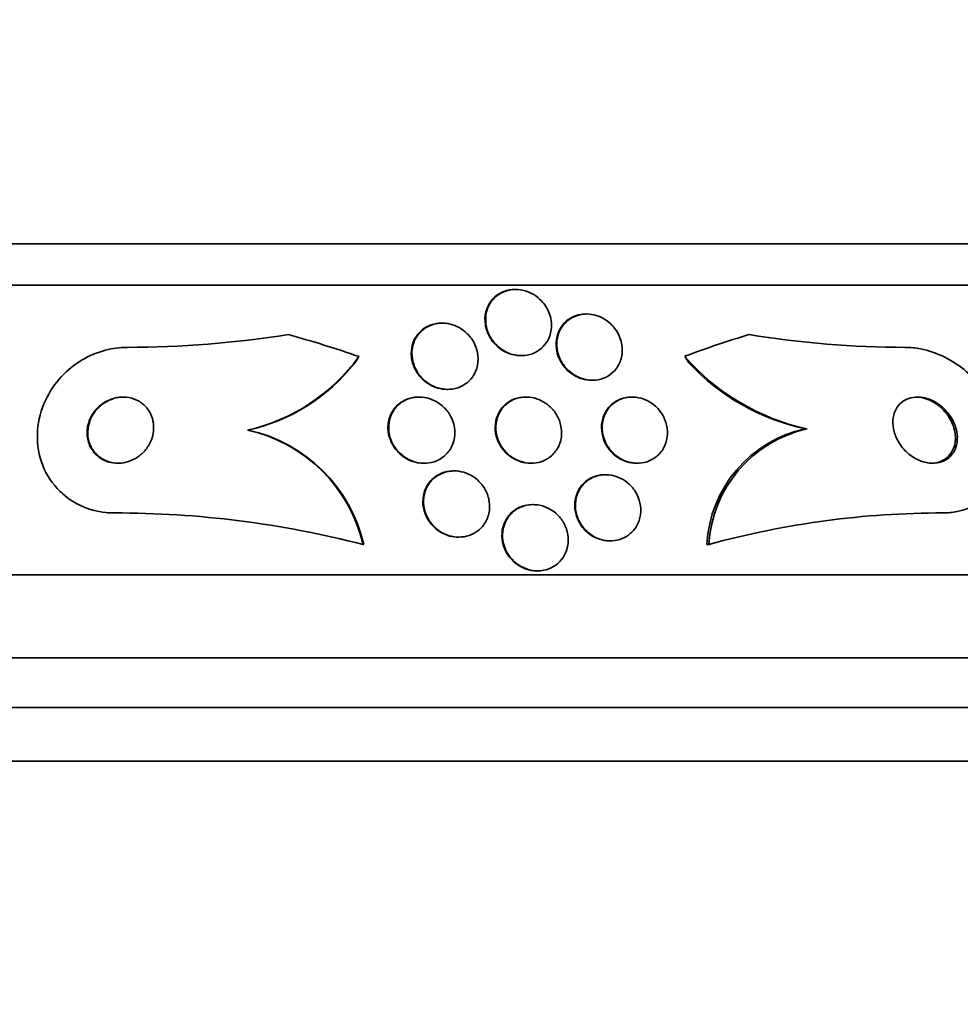
# Model space of a CAD drawing. Units: millimetres. Extents: x -262 to 1126, y 0 to 1164.
# Drawn here: x 416 to 427, y 440 to 452 of the extents above; entities that cross this region are included whole.
import ezdxf
from ezdxf import colors
from ezdxf.entities.mleader import LeaderData, LeaderLine
from ezdxf.math import Vec2, Vec3

# ---------------------------------------------------------------- set-up
doc = ezdxf.new("R2010")
doc.units = ezdxf.units.MM
doc.layers.add('DV5_Défaut', color=7, linetype='Continuous')
doc.layers.add('Défaut', color=7, linetype='Continuous')

# ---------------------------------------------------------------- blocks, each defined once
blk = doc.blocks.new('_DOT')
at = {"color": 0}
blk.add_line((0, 0), (-1, 0), dxfattribs=at)
at = {"color": 0, "const_width": 0.333}
blk.add_lwpolyline([(-0.1665, 0, 1), (0.1665, 0, 1)], format="xyb", close=True, dxfattribs=at)
blk = doc.blocks.new('SE4')
at = {"layer": 'DV5_Défaut', "color": 7, "linetype": 'Continuous', "lineweight": 35}
for p, q in [((442.187, 449.141), (394.897, 449.141)), ((442.518, 448.641), (394.566, 448.641)), ((421.959, 448.591), (421.951, 448.591)), ((422.817, 448.294), (422.809, 448.294)), ((421.072, 448.183), (421.064, 448.183)), ((422.021, 447.791), (422.029, 447.791)), ((422.877, 447.494), (422.885, 447.494)), ((421.131, 447.383), (421.139, 447.383)), ((420.794, 447.291), (420.786, 447.291)), ((422.086, 447.291), (422.077, 447.291)), ((423.367, 447.291), (423.359, 447.291)), ((418.72, 446.891), (418.729, 446.891)), ((425.479, 446.906), (425.455, 446.906)), ((420.848, 446.491), (420.856, 446.491)), ((422.14, 446.491), (422.148, 446.491)), ((423.421, 446.491), (423.429, 446.491)), ((421.217, 446.399), (421.209, 446.399)), ((423.047, 446.353), (423.039, 446.353)), ((422.17, 445.991), (422.163, 445.991)), ((421.266, 445.599), (421.274, 445.599)), ((420.116, 445.51), (420.124, 445.51)), ((423.096, 445.553), (423.104, 445.553)), ((424.293, 445.51), (424.269, 445.51)), ((444.448, 445.141), (392.636, 445.141)), ((422.217, 445.191), (422.225, 445.191)), ((444.888, 444.141), (392.196, 444.141)), ((445.13, 443.541), (391.954, 443.541)), ((445.376, 442.891), (391.708, 442.891))]:
    blk.add_line(p, q, dxfattribs=at)
for centre, radius, start, end in [((417.255, 460.412), 12.521, 270.0546, 279.0061), ((426.701, 459.957), 12.066, 260.8236, 269.8304), ((418.22, 449.112), 2.276, 282.6878, 324.2037), ((426.063, 449.573), 2.731, 220.9667, 257.6451), ((418.23, 449.11), 2.274, 282.6683, 321.7065), ((426.039, 449.571), 2.728, 223.1849, 257.6262), ((418.325, 445.096), 1.838, 13.0052, 77.5874), ((418.334, 445.096), 1.838, 12.9977, 77.5888), ((425.78, 445.428), 1.514, 102.4228, 176.8809), ((425.805, 445.427), 1.514, 102.427, 176.8557), ((417.116, 433.898), 11.993, 75.5116, 90.0281), ((427.12, 435.212), 10.679, 89.9746, 105.3519)]:
    blk.add_arc(centre, radius, start, end, dxfattribs=at)
for centre, major_axis, ratio, start_param, end_param in [((415.138, 433.141), (0, 15.463), 0.989889, 5.955323, 6.013581), ((428.522, 433.141), (0, 15.463), 0.909434, 0.269604, 0.32732), ((418.389, 448.841), (0, -1.999), 0.989889, 0.963749, 1.011597), ((425.53, 448.867), (0, -2), 0.909434, 5.284936, 5.332937)]:
    blk.add_ellipse(centre, major_axis=major_axis, ratio=ratio, start_param=start_param, end_param=end_param, dxfattribs=at)
for points, knots in [([(422.021, 447.791), (421.986, 447.791), (421.949, 447.796), (421.915, 447.805), (421.878, 447.815), (421.842, 447.831), (421.809, 447.85), (421.774, 447.871), (421.742, 447.896), (421.714, 447.924), (421.683, 447.956), (421.657, 447.992), (421.638, 448.03), (421.615, 448.073), (421.6, 448.119), (421.593, 448.165), (421.585, 448.216), (421.587, 448.268), (421.599, 448.317), (421.611, 448.367), (421.634, 448.416), (421.667, 448.458), (421.692, 448.489), (421.723, 448.517), (421.76, 448.539), (421.796, 448.561), (421.838, 448.577), (421.883, 448.585), (421.905, 448.589), (421.927, 448.591), (421.95, 448.591)], [0, 0, 0, 0, 0.0786496, 0.0786496, 0.0786496, 0.1631124, 0.1631124, 0.1631124, 0.2541557, 0.2541557, 0.2541557, 0.3575947, 0.3575947, 0.3575947, 0.4766169, 0.4766169, 0.4766169, 0.6092069, 0.6092069, 0.6092069, 0.7451822, 0.7451822, 0.7451822, 0.8468896, 0.8468896, 0.8468896, 0.9494609, 0.9494609, 0.9494609, 1, 1, 1, 1]), ([(422.323, 448.385), (422.357, 448.332), (422.378, 448.274), (422.387, 448.217), (422.395, 448.166), (422.393, 448.114), (422.381, 448.065), (422.369, 448.015), (422.346, 447.966), (422.313, 447.925), (422.288, 447.893), (422.257, 447.865), (422.221, 447.843), (422.185, 447.821), (422.142, 447.805), (422.098, 447.797), (422.059, 447.79), (422.017, 447.789), (421.977, 447.794), (421.939, 447.799), (421.901, 447.81), (421.866, 447.825), (421.83, 447.841), (421.796, 447.861), (421.766, 447.885), (421.732, 447.912), (421.703, 447.943), (421.679, 447.976), (421.652, 448.014), (421.631, 448.055), (421.617, 448.098), (421.602, 448.146), (421.595, 448.196), (421.597, 448.245), (421.599, 448.297), (421.612, 448.348), (421.636, 448.395), (421.658, 448.44), (421.691, 448.482), (421.733, 448.515), (421.763, 448.538), (421.797, 448.557), (421.835, 448.57), (421.873, 448.584), (421.915, 448.591), (421.957, 448.591), (421.995, 448.591), (422.035, 448.585), (422.072, 448.575), (422.109, 448.564), (422.144, 448.548), (422.177, 448.529), (422.212, 448.507), (422.243, 448.481), (422.27, 448.453), (422.29, 448.432), (422.308, 448.409), (422.323, 448.385)], [0, 0, 0, 0, 0.075291, 0.075291, 0.075291, 0.141052, 0.141052, 0.141052, 0.208943, 0.208943, 0.208943, 0.259799, 0.259799, 0.259799, 0.311068, 0.311068, 0.311068, 0.356078, 0.356078, 0.356078, 0.398101, 0.398101, 0.398101, 0.441667, 0.441667, 0.441667, 0.490166, 0.490166, 0.490166, 0.545899, 0.545899, 0.545899, 0.609296, 0.609296, 0.609296, 0.677301, 0.677301, 0.677301, 0.742912, 0.742912, 0.742912, 0.789257, 0.789257, 0.789257, 0.835876, 0.835876, 0.835876, 0.878337, 0.878337, 0.878337, 0.920411, 0.920411, 0.920411, 0.966116, 0.966116, 0.966116, 1, 1, 1, 1]), ([(422.877, 447.494), (422.839, 447.494), (422.8, 447.499), (422.764, 447.51), (422.726, 447.521), (422.691, 447.538), (422.658, 447.558), (422.624, 447.579), (422.592, 447.605), (422.566, 447.634), (422.536, 447.666), (422.511, 447.702), (422.493, 447.74), (422.471, 447.783), (422.457, 447.828), (422.451, 447.874), (422.444, 447.924), (422.447, 447.976), (422.459, 448.024), (422.472, 448.073), (422.495, 448.121), (422.528, 448.162), (422.553, 448.194), (422.585, 448.222), (422.622, 448.244), (422.659, 448.266), (422.702, 448.282), (422.748, 448.289), (422.767, 448.292), (422.788, 448.294), (422.808, 448.294)], [0, 0, 0, 0, 0.084969, 0.084969, 0.084969, 0.170004, 0.170004, 0.170004, 0.260552, 0.260552, 0.260552, 0.36251, 0.36251, 0.36251, 0.479292, 0.479292, 0.479292, 0.609616, 0.609616, 0.609616, 0.744649, 0.744649, 0.744649, 0.84903, 0.84903, 0.84903, 0.9543, 0.9543, 0.9543, 1, 1, 1, 1]), ([(423.177, 448.091), (423.211, 448.038), (423.233, 447.979), (423.242, 447.921), (423.25, 447.871), (423.248, 447.821), (423.237, 447.773), (423.226, 447.723), (423.204, 447.674), (423.172, 447.633), (423.148, 447.6), (423.116, 447.571), (423.079, 447.548), (423.043, 447.525), (423, 447.508), (422.954, 447.5), (422.915, 447.493), (422.872, 447.492), (422.831, 447.498), (422.793, 447.503), (422.754, 447.514), (422.719, 447.53), (422.683, 447.546), (422.649, 447.567), (422.62, 447.591), (422.587, 447.618), (422.559, 447.649), (422.535, 447.682), (422.509, 447.719), (422.489, 447.76), (422.476, 447.802), (422.461, 447.849), (422.454, 447.898), (422.456, 447.946), (422.459, 447.997), (422.471, 448.048), (422.493, 448.095), (422.515, 448.14), (422.548, 448.182), (422.589, 448.215), (422.618, 448.239), (422.654, 448.259), (422.692, 448.273), (422.731, 448.286), (422.773, 448.294), (422.816, 448.294), (422.855, 448.294), (422.895, 448.288), (422.933, 448.276), (422.97, 448.265), (423.005, 448.249), (423.038, 448.229), (423.072, 448.207), (423.103, 448.181), (423.13, 448.152), (423.147, 448.133), (423.163, 448.112), (423.177, 448.091)], [0, 0, 0, 0, 0.075727, 0.075727, 0.075727, 0.13986, 0.13986, 0.13986, 0.207386, 0.207386, 0.207386, 0.26005, 0.26005, 0.26005, 0.313153, 0.313153, 0.313153, 0.359527, 0.359527, 0.359527, 0.402146, 0.402146, 0.402146, 0.445584, 0.445584, 0.445584, 0.493321, 0.493321, 0.493321, 0.547766, 0.547766, 0.547766, 0.609672, 0.609672, 0.609672, 0.676688, 0.676688, 0.676688, 0.742624, 0.742624, 0.742624, 0.790532, 0.790532, 0.790532, 0.838751, 0.838751, 0.838751, 0.882205, 0.882205, 0.882205, 0.924483, 0.924483, 0.924483, 0.969695, 0.969695, 0.969695, 1, 1, 1, 1]), ([(421.131, 447.383), (421.094, 447.383), (421.057, 447.389), (421.021, 447.399), (420.983, 447.409), (420.947, 447.425), (420.914, 447.445), (420.878, 447.467), (420.845, 447.493), (420.818, 447.523), (420.786, 447.556), (420.761, 447.594), (420.741, 447.633), (420.72, 447.678), (420.706, 447.725), (420.7, 447.773), (420.695, 447.824), (420.699, 447.877), (420.713, 447.926), (420.728, 447.975), (420.753, 448.022), (420.788, 448.062), (420.813, 448.091), (420.845, 448.117), (420.881, 448.137), (420.918, 448.157), (420.959, 448.172), (421.002, 448.179), (421.022, 448.182), (421.043, 448.183), (421.063, 448.183)], [0, 0, 0, 0, 0.082184, 0.082184, 0.082184, 0.168804, 0.168804, 0.168804, 0.263333, 0.263333, 0.263333, 0.370776, 0.370776, 0.370776, 0.493041, 0.493041, 0.493041, 0.626203, 0.626203, 0.626203, 0.758698, 0.758698, 0.758698, 0.856341, 0.856341, 0.856341, 0.954658, 0.954658, 0.954658, 1, 1, 1, 1]), ([(421.428, 447.992), (421.463, 447.941), (421.487, 447.883), (421.498, 447.825), (421.508, 447.775), (421.508, 447.723), (421.498, 447.674), (421.488, 447.623), (421.467, 447.574), (421.436, 447.531), (421.412, 447.499), (421.382, 447.469), (421.347, 447.445), (421.312, 447.422), (421.271, 447.404), (421.227, 447.393), (421.188, 447.384), (421.147, 447.381), (421.106, 447.385), (421.068, 447.388), (421.029, 447.397), (420.993, 447.411), (420.956, 447.425), (420.92, 447.444), (420.889, 447.467), (420.854, 447.492), (420.824, 447.523), (420.798, 447.555), (420.769, 447.592), (420.747, 447.634), (420.732, 447.676), (420.714, 447.723), (420.706, 447.774), (420.706, 447.822), (420.707, 447.874), (420.718, 447.927), (420.739, 447.974), (420.76, 448.019), (420.791, 448.062), (420.831, 448.096), (420.86, 448.121), (420.894, 448.142), (420.931, 448.157), (420.968, 448.172), (421.01, 448.181), (421.052, 448.183), (421.09, 448.185), (421.13, 448.181), (421.168, 448.172), (421.206, 448.163), (421.242, 448.148), (421.276, 448.13), (421.312, 448.11), (421.345, 448.084), (421.373, 448.056), (421.394, 448.037), (421.412, 448.015), (421.428, 447.992)], [0, 0, 0, 0, 0.075748, 0.075748, 0.075748, 0.141033, 0.141033, 0.141033, 0.207859, 0.207859, 0.207859, 0.258492, 0.258492, 0.258492, 0.309502, 0.309502, 0.309502, 0.354715, 0.354715, 0.354715, 0.397326, 0.397326, 0.397326, 0.441605, 0.441605, 0.441605, 0.490756, 0.490756, 0.490756, 0.546872, 0.546872, 0.546872, 0.610123, 0.610123, 0.610123, 0.677311, 0.677311, 0.677311, 0.741751, 0.741751, 0.741751, 0.788187, 0.788187, 0.788187, 0.834867, 0.834867, 0.834867, 0.877776, 0.877776, 0.877776, 0.920582, 0.920582, 0.920582, 0.967073, 0.967073, 0.967073, 1, 1, 1, 1]), ([(417.266, 447.891), (417.179, 447.891), (417.09, 447.879), (417.005, 447.857), (416.905, 447.831), (416.809, 447.79), (416.722, 447.739), (416.629, 447.683), (416.545, 447.615), (416.474, 447.538), (416.394, 447.452), (416.328, 447.354), (416.28, 447.251), (416.227, 447.136), (416.194, 447.013), (416.185, 446.891), (416.175, 446.762), (416.19, 446.631), (416.231, 446.508), (416.271, 446.391), (416.336, 446.279), (416.423, 446.184), (416.5, 446.101), (416.596, 446.03), (416.704, 445.98), (416.797, 445.936), (416.902, 445.907), (417.008, 445.896), (417.041, 445.893), (417.076, 445.891), (417.11, 445.891)], [0, 0, 0, 0, 0.078382, 0.078382, 0.078382, 0.170835, 0.170835, 0.170835, 0.269849, 0.269849, 0.269849, 0.3821, 0.3821, 0.3821, 0.507102, 0.507102, 0.507102, 0.638271, 0.638271, 0.638271, 0.7638, 0.7638, 0.7638, 0.874187, 0.874187, 0.874187, 0.969692, 0.969692, 0.969692, 1, 1, 1, 1]), ([(426.665, 447.891), (426.726, 447.891), (426.788, 447.885), (426.849, 447.873), (426.946, 447.854), (427.044, 447.82), (427.136, 447.775), (427.232, 447.727), (427.324, 447.666), (427.406, 447.596), (427.498, 447.517), (427.58, 447.426), (427.647, 447.329), (427.722, 447.221), (427.78, 447.103), (427.818, 446.984), (427.858, 446.857), (427.876, 446.725), (427.869, 446.6), (427.862, 446.478), (427.829, 446.358), (427.772, 446.255), (427.721, 446.162), (427.647, 446.079), (427.557, 446.018), (427.48, 445.965), (427.387, 445.927), (427.289, 445.907), (427.236, 445.896), (427.181, 445.891), (427.124, 445.891)], [0, 0, 0, 0, 0.057089, 0.057089, 0.057089, 0.14796, 0.14796, 0.14796, 0.244248, 0.244248, 0.244248, 0.353109, 0.353109, 0.353109, 0.475314, 0.475314, 0.475314, 0.605937, 0.605937, 0.605937, 0.733997, 0.733997, 0.733997, 0.848507, 0.848507, 0.848507, 0.947127, 0.947127, 0.947127, 1, 1, 1, 1]), ([(417.572, 447.03), (417.56, 447.071), (417.54, 447.112), (417.513, 447.147), (417.486, 447.183), (417.451, 447.215), (417.411, 447.239), (417.374, 447.26), (417.333, 447.276), (417.29, 447.284), (417.251, 447.291), (417.21, 447.293), (417.171, 447.288), (417.132, 447.284), (417.093, 447.274), (417.057, 447.259), (417.019, 447.243), (416.982, 447.222), (416.951, 447.197), (416.915, 447.169), (416.885, 447.136), (416.86, 447.101), (416.832, 447.061), (416.811, 447.017), (416.798, 446.971), (416.784, 446.922), (416.78, 446.87), (416.785, 446.82), (416.79, 446.769), (416.806, 446.719), (416.831, 446.674), (416.855, 446.632), (416.888, 446.594), (416.928, 446.564), (416.963, 446.538), (417.004, 446.518), (417.047, 446.506), (417.086, 446.495), (417.127, 446.49), (417.168, 446.491), (417.207, 446.493), (417.247, 446.5), (417.284, 446.512), (417.323, 446.525), (417.36, 446.543), (417.393, 446.566), (417.429, 446.59), (417.462, 446.62), (417.489, 446.653), (417.519, 446.69), (417.543, 446.731), (417.559, 446.774), (417.577, 446.821), (417.587, 446.872), (417.587, 446.921), (417.587, 446.958), (417.582, 446.995), (417.572, 447.03)], [0, 0, 0, 0, 0.055039, 0.055039, 0.055039, 0.110489, 0.110489, 0.110489, 0.160025, 0.160025, 0.160025, 0.204536, 0.204536, 0.204536, 0.24838, 0.24838, 0.24838, 0.295223, 0.295223, 0.295223, 0.347633, 0.347633, 0.347633, 0.406743, 0.406743, 0.406743, 0.471198, 0.471198, 0.471198, 0.53639, 0.53639, 0.53639, 0.596257, 0.596257, 0.596257, 0.64784, 0.64784, 0.64784, 0.693322, 0.693322, 0.693322, 0.73705, 0.73705, 0.73705, 0.782827, 0.782827, 0.782827, 0.833437, 0.833437, 0.833437, 0.890486, 0.890486, 0.890486, 0.953541, 0.953541, 0.953541, 1, 1, 1, 1]), ([(417.224, 447.291), (417.213, 447.291), (417.202, 447.291), (417.19, 447.29), (417.151, 447.286), (417.112, 447.277), (417.076, 447.263), (417.038, 447.249), (417.001, 447.229), (416.969, 447.205), (416.933, 447.178), (416.902, 447.146), (416.876, 447.112), (416.847, 447.073), (416.825, 447.03), (416.811, 446.985), (416.795, 446.937), (416.788, 446.885), (416.792, 446.835), (416.795, 446.784), (416.808, 446.733), (416.832, 446.687), (416.854, 446.644), (416.886, 446.604), (416.925, 446.573), (416.959, 446.545), (417, 446.523), (417.044, 446.509), (417.081, 446.497), (417.122, 446.491), (417.162, 446.491)], [0, 0, 0, 0, 0.024982, 0.024982, 0.024982, 0.112326, 0.112326, 0.112326, 0.205061, 0.205061, 0.205061, 0.308562, 0.308562, 0.308562, 0.425465, 0.425465, 0.425465, 0.553653, 0.553653, 0.553653, 0.684486, 0.684486, 0.684486, 0.805701, 0.805701, 0.805701, 0.910374, 0.910374, 0.910374, 1, 1, 1, 1]), ([(420.526, 446.641), (420.491, 446.68), (420.464, 446.725), (420.446, 446.772), (420.428, 446.819), (420.418, 446.868), (420.417, 446.917), (420.416, 446.968), (420.426, 447.019), (420.445, 447.067), (420.464, 447.112), (420.492, 447.155), (420.529, 447.191), (420.562, 447.222), (420.602, 447.248), (420.647, 447.265), (420.685, 447.28), (420.728, 447.289), (420.77, 447.291), (420.775, 447.291), (420.78, 447.291), (420.785, 447.291)], [0, 0, 0, 0, 0.172142, 0.172142, 0.172142, 0.343756, 0.343756, 0.343756, 0.524274, 0.524274, 0.524274, 0.698479, 0.698479, 0.698479, 0.852158, 0.852158, 0.852158, 0.984417, 0.984417, 0.984417, 1, 1, 1, 1]), ([(421.178, 447.051), (421.207, 446.996), (421.223, 446.935), (421.225, 446.875), (421.227, 446.825), (421.219, 446.773), (421.201, 446.725), (421.184, 446.679), (421.156, 446.635), (421.12, 446.599), (421.088, 446.566), (421.049, 446.539), (421.005, 446.521), (420.966, 446.504), (420.924, 446.494), (420.881, 446.492), (420.842, 446.489), (420.801, 446.493), (420.762, 446.502), (420.724, 446.511), (420.686, 446.526), (420.652, 446.545), (420.615, 446.566), (420.581, 446.592), (420.552, 446.621), (420.52, 446.653), (420.493, 446.69), (420.473, 446.729), (420.451, 446.772), (420.436, 446.819), (420.429, 446.866), (420.422, 446.917), (420.425, 446.969), (420.437, 447.017), (420.449, 447.066), (420.472, 447.113), (420.504, 447.154), (420.533, 447.19), (420.57, 447.223), (420.614, 447.246), (420.651, 447.266), (420.693, 447.281), (420.737, 447.287), (420.776, 447.293), (420.818, 447.292), (420.857, 447.286), (420.896, 447.28), (420.935, 447.268), (420.97, 447.251), (421.007, 447.234), (421.042, 447.211), (421.073, 447.185), (421.106, 447.156), (421.136, 447.122), (421.159, 447.085), (421.166, 447.074), (421.172, 447.063), (421.178, 447.051)], [0, 0, 0, 0, 0.076666, 0.076666, 0.076666, 0.141723, 0.141723, 0.141723, 0.204941, 0.204941, 0.204941, 0.260987, 0.260987, 0.260987, 0.309388, 0.309388, 0.309388, 0.353715, 0.353715, 0.353715, 0.398157, 0.398157, 0.398157, 0.446002, 0.446002, 0.446002, 0.499516, 0.499516, 0.499516, 0.559479, 0.559479, 0.559479, 0.624125, 0.624125, 0.624125, 0.688569, 0.688569, 0.688569, 0.746966, 0.746966, 0.746966, 0.797134, 0.797134, 0.797134, 0.841896, 0.841896, 0.841896, 0.885705, 0.885705, 0.885705, 0.932244, 0.932244, 0.932244, 0.984115, 0.984115, 0.984115, 1, 1, 1, 1]), ([(422.14, 446.491), (422.14, 446.491), (422.14, 446.491), (422.14, 446.491), (422.1, 446.491), (422.06, 446.497), (422.021, 446.509), (421.983, 446.52), (421.947, 446.538), (421.914, 446.559), (421.879, 446.582), (421.847, 446.609), (421.82, 446.64), (421.791, 446.674), (421.766, 446.712), (421.749, 446.751), (421.729, 446.795), (421.717, 446.842), (421.713, 446.889), (421.709, 446.939), (421.714, 446.99), (421.729, 447.038), (421.744, 447.085), (421.769, 447.131), (421.802, 447.169), (421.833, 447.205), (421.873, 447.235), (421.918, 447.256), (421.956, 447.274), (422, 447.286), (422.045, 447.29), (422.055, 447.291), (422.066, 447.291), (422.077, 447.291)], [0, 0, 0, 0, 0.00011, 0.00011, 0.00011, 0.08935, 0.08935, 0.08935, 0.178021, 0.178021, 0.178021, 0.272884, 0.272884, 0.272884, 0.378676, 0.378676, 0.378676, 0.497335, 0.497335, 0.497335, 0.625958, 0.625958, 0.625958, 0.755393, 0.755393, 0.755393, 0.873823, 0.873823, 0.873823, 0.975827, 0.975827, 0.975827, 1, 1, 1, 1]), ([(421.857, 446.61), (421.82, 446.645), (421.79, 446.686), (421.767, 446.729), (421.745, 446.772), (421.731, 446.818), (421.724, 446.864), (421.717, 446.913), (421.719, 446.964), (421.73, 447.012), (421.741, 447.061), (421.763, 447.108), (421.794, 447.149), (421.823, 447.187), (421.86, 447.22), (421.904, 447.245), (421.942, 447.266), (421.986, 447.281), (422.031, 447.287), (422.071, 447.293), (422.113, 447.292), (422.153, 447.285), (422.192, 447.279), (422.23, 447.266), (422.265, 447.249), (422.302, 447.231), (422.336, 447.208), (422.365, 447.182), (422.398, 447.153), (422.426, 447.12), (422.448, 447.084), (422.473, 447.044), (422.491, 447.001), (422.502, 446.957), (422.514, 446.908), (422.517, 446.858), (422.511, 446.81), (422.504, 446.759), (422.488, 446.71), (422.462, 446.666), (422.437, 446.625), (422.403, 446.587), (422.361, 446.558), (422.325, 446.532), (422.282, 446.512), (422.237, 446.501), (422.197, 446.492), (422.154, 446.489), (422.112, 446.493), (422.073, 446.496), (422.033, 446.506), (421.997, 446.52), (421.959, 446.535), (421.924, 446.556), (421.893, 446.579), (421.88, 446.589), (421.868, 446.599), (421.857, 446.61)], [0, 0, 0, 0, 0.058976, 0.058976, 0.058976, 0.117669, 0.117669, 0.117669, 0.181364, 0.181364, 0.181364, 0.246464, 0.246464, 0.246464, 0.307013, 0.307013, 0.307013, 0.359457, 0.359457, 0.359457, 0.405428, 0.405428, 0.405428, 0.449245, 0.449245, 0.449245, 0.494861, 0.494861, 0.494861, 0.545166, 0.545166, 0.545166, 0.601823, 0.601823, 0.601823, 0.664453, 0.664453, 0.664453, 0.729635, 0.729635, 0.729635, 0.791587, 0.791587, 0.791587, 0.845947, 0.845947, 0.845947, 0.893224, 0.893224, 0.893224, 0.93729, 0.93729, 0.93729, 0.982163, 0.982163, 0.982163, 1, 1, 1, 1]), ([(423.421, 446.491), (423.411, 446.491), (423.4, 446.491), (423.389, 446.492), (423.35, 446.496), (423.31, 446.505), (423.273, 446.52), (423.236, 446.535), (423.201, 446.555), (423.17, 446.578), (423.137, 446.604), (423.107, 446.634), (423.083, 446.666), (423.056, 446.702), (423.035, 446.741), (423.021, 446.782), (423.005, 446.827), (422.997, 446.874), (422.996, 446.921), (422.996, 446.971), (423.005, 447.021), (423.024, 447.066), (423.042, 447.113), (423.07, 447.156), (423.107, 447.191), (423.141, 447.224), (423.183, 447.251), (423.229, 447.268), (423.269, 447.283), (423.314, 447.291), (423.359, 447.291)], [0, 0, 0, 0, 0.024558, 0.024558, 0.024558, 0.113782, 0.113782, 0.113782, 0.202146, 0.202146, 0.202146, 0.296528, 0.296528, 0.296528, 0.401787, 0.401787, 0.401787, 0.520039, 0.520039, 0.520039, 0.648609, 0.648609, 0.648609, 0.778486, 0.778486, 0.778486, 0.89764, 0.89764, 0.89764, 1, 1, 1, 1]), ([(423.135, 446.616), (423.1, 446.651), (423.07, 446.692), (423.049, 446.734), (423.028, 446.777), (423.014, 446.822), (423.008, 446.867), (423.001, 446.916), (423.004, 446.966), (423.015, 447.013), (423.026, 447.062), (423.048, 447.109), (423.078, 447.149), (423.107, 447.188), (423.145, 447.221), (423.189, 447.246), (423.228, 447.267), (423.273, 447.282), (423.319, 447.288), (423.36, 447.293), (423.402, 447.292), (423.444, 447.283), (423.482, 447.276), (423.52, 447.262), (423.555, 447.244), (423.59, 447.226), (423.624, 447.202), (423.652, 447.176), (423.683, 447.147), (423.71, 447.113), (423.731, 447.078), (423.755, 447.038), (423.772, 446.996), (423.782, 446.953), (423.793, 446.905), (423.796, 446.855), (423.789, 446.808), (423.783, 446.758), (423.767, 446.709), (423.741, 446.666), (423.716, 446.624), (423.682, 446.586), (423.64, 446.557), (423.603, 446.531), (423.559, 446.511), (423.512, 446.5), (423.472, 446.491), (423.428, 446.489), (423.385, 446.494), (423.346, 446.498), (423.307, 446.509), (423.27, 446.524), (423.234, 446.54), (423.199, 446.561), (423.169, 446.586), (423.157, 446.595), (423.146, 446.605), (423.135, 446.616)], [0, 0, 0, 0, 0.057603, 0.057603, 0.057603, 0.114898, 0.114898, 0.114898, 0.177623, 0.177623, 0.177623, 0.243043, 0.243043, 0.243043, 0.305272, 0.305272, 0.305272, 0.359688, 0.359688, 0.359688, 0.406765, 0.406765, 0.406765, 0.4506, 0.4506, 0.4506, 0.495403, 0.495403, 0.495403, 0.544341, 0.544341, 0.544341, 0.599434, 0.599434, 0.599434, 0.660906, 0.660906, 0.660906, 0.726081, 0.726081, 0.726081, 0.789439, 0.789439, 0.789439, 0.845776, 0.845776, 0.845776, 0.894383, 0.894383, 0.894383, 0.938722, 0.938722, 0.938722, 0.983, 0.983, 0.983, 1, 1, 1, 1]), ([(427.246, 446.622), (427.269, 446.658), (427.283, 446.699), (427.29, 446.741), (427.296, 446.784), (427.295, 446.829), (427.287, 446.873), (427.277, 446.922), (427.26, 446.971), (427.234, 447.018), (427.208, 447.066), (427.172, 447.113), (427.13, 447.153), (427.09, 447.191), (427.042, 447.225), (426.992, 447.249), (426.947, 447.27), (426.898, 447.284), (426.851, 447.289), (426.81, 447.293), (426.769, 447.291), (426.732, 447.281), (426.698, 447.273), (426.665, 447.258), (426.638, 447.239), (426.61, 447.22), (426.587, 447.196), (426.568, 447.169), (426.548, 447.139), (426.533, 447.106), (426.525, 447.07), (426.515, 447.031), (426.513, 446.988), (426.517, 446.946), (426.522, 446.898), (426.535, 446.849), (426.555, 446.803), (426.577, 446.753), (426.609, 446.705), (426.647, 446.662), (426.684, 446.62), (426.729, 446.582), (426.779, 446.553), (426.823, 446.528), (426.872, 446.508), (426.921, 446.498), (426.963, 446.49), (427.007, 446.489), (427.047, 446.495), (427.083, 446.5), (427.118, 446.512), (427.148, 446.529), (427.177, 446.545), (427.203, 446.567), (427.224, 446.592), (427.232, 446.602), (427.24, 446.612), (427.246, 446.622)], [0, 0, 0, 0, 0.056853, 0.056853, 0.056853, 0.113385, 0.113385, 0.113385, 0.175587, 0.175587, 0.175587, 0.241196, 0.241196, 0.241196, 0.30438, 0.30438, 0.30438, 0.359939, 0.359939, 0.359939, 0.407652, 0.407652, 0.407652, 0.451475, 0.451475, 0.451475, 0.495799, 0.495799, 0.495799, 0.543968, 0.543968, 0.543968, 0.598207, 0.598207, 0.598207, 0.659058, 0.659058, 0.659058, 0.724242, 0.724242, 0.724242, 0.788394, 0.788394, 0.788394, 0.845859, 0.845859, 0.845859, 0.895223, 0.895223, 0.895223, 0.939693, 0.939693, 0.939693, 0.98361, 0.98361, 0.98361, 1, 1, 1, 1]), ([(427.199, 447.037), (427.172, 447.082), (427.137, 447.125), (427.097, 447.161), (427.057, 447.198), (427.01, 447.23), (426.96, 447.252), (426.915, 447.272), (426.867, 447.286), (426.82, 447.29), (426.809, 447.291), (426.799, 447.291), (426.789, 447.291)], [0, 0, 0, 0, 0.322124, 0.322124, 0.322124, 0.646434, 0.646434, 0.646434, 0.935661, 0.935661, 0.935661, 1, 1, 1, 1]), ([(426.972, 446.491), (426.991, 446.491), (427.011, 446.493), (427.029, 446.496), (427.065, 446.502), (427.099, 446.514), (427.129, 446.531), (427.158, 446.548), (427.184, 446.571), (427.204, 446.596), (427.226, 446.624), (427.243, 446.656), (427.254, 446.689), (427.266, 446.727), (427.271, 446.768), (427.27, 446.809), (427.268, 446.855), (427.259, 446.903), (427.242, 446.948), (427.231, 446.979), (427.216, 447.009), (427.199, 447.037)], [0, 0, 0, 0, 0.074251, 0.074251, 0.074251, 0.217626, 0.217626, 0.217626, 0.359897, 0.359897, 0.359897, 0.512257, 0.512257, 0.512257, 0.682585, 0.682585, 0.682585, 0.874266, 0.874266, 0.874266, 1, 1, 1, 1]), ([(420.848, 446.491), (420.824, 446.491), (420.8, 446.493), (420.777, 446.497), (420.738, 446.504), (420.699, 446.517), (420.664, 446.534), (420.627, 446.553), (420.592, 446.577), (420.562, 446.604), (420.549, 446.615), (420.537, 446.628), (420.526, 446.641)], [0, 0, 0, 0, 0.193913, 0.193913, 0.193913, 0.5135, 0.5135, 0.5135, 0.853798, 0.853798, 0.853798, 1, 1, 1, 1]), ([(421.266, 445.599), (421.231, 445.599), (421.196, 445.603), (421.162, 445.612), (421.123, 445.623), (421.085, 445.639), (421.051, 445.66), (421.014, 445.682), (420.981, 445.709), (420.953, 445.74), (420.922, 445.773), (420.897, 445.811), (420.878, 445.851), (420.858, 445.895), (420.845, 445.942), (420.84, 445.989), (420.836, 446.039), (420.84, 446.09), (420.854, 446.137), (420.868, 446.184), (420.892, 446.23), (420.924, 446.268), (420.954, 446.304), (420.992, 446.334), (421.034, 446.357), (421.072, 446.376), (421.115, 446.39), (421.159, 446.395), (421.175, 446.397), (421.192, 446.398), (421.209, 446.398)], [0, 0, 0, 0, 0.079273, 0.079273, 0.079273, 0.170629, 0.170629, 0.170629, 0.268094, 0.268094, 0.268094, 0.375603, 0.375603, 0.375603, 0.494221, 0.494221, 0.494221, 0.620476, 0.620476, 0.620476, 0.745897, 0.745897, 0.745897, 0.860948, 0.860948, 0.860948, 0.962184, 0.962184, 0.962184, 1, 1, 1, 1]), ([(421.501, 445.673), (421.47, 445.65), (421.434, 445.631), (421.396, 445.618), (421.358, 445.605), (421.316, 445.599), (421.275, 445.599), (421.235, 445.598), (421.194, 445.605), (421.155, 445.616), (421.116, 445.628), (421.079, 445.646), (421.045, 445.668), (421.009, 445.691), (420.977, 445.72), (420.95, 445.752), (420.92, 445.787), (420.896, 445.826), (420.879, 445.867), (420.86, 445.912), (420.849, 445.96), (420.847, 446.008), (420.845, 446.058), (420.852, 446.108), (420.868, 446.155), (420.884, 446.201), (420.91, 446.245), (420.944, 446.282), (420.975, 446.315), (421.014, 446.344), (421.058, 446.364), (421.096, 446.382), (421.139, 446.393), (421.182, 446.397), (421.222, 446.401), (421.264, 446.398), (421.303, 446.389), (421.342, 446.381), (421.381, 446.366), (421.416, 446.347), (421.453, 446.327), (421.487, 446.301), (421.516, 446.272), (421.548, 446.24), (421.575, 446.204), (421.595, 446.165), (421.618, 446.123), (421.633, 446.076), (421.64, 446.03), (421.648, 445.981), (421.646, 445.93), (421.635, 445.882), (421.624, 445.834), (421.603, 445.787), (421.573, 445.747), (421.553, 445.719), (421.528, 445.694), (421.501, 445.673)], [0, 0, 0, 0, 0.046891, 0.046891, 0.046891, 0.093918, 0.093918, 0.093918, 0.13935, 0.13935, 0.13935, 0.185334, 0.185334, 0.185334, 0.234667, 0.234667, 0.234667, 0.289169, 0.289169, 0.289169, 0.349133, 0.349133, 0.349133, 0.412497, 0.412497, 0.412497, 0.474811, 0.474811, 0.474811, 0.531517, 0.531517, 0.531517, 0.581437, 0.581437, 0.581437, 0.627181, 0.627181, 0.627181, 0.672513, 0.672513, 0.672513, 0.720592, 0.720592, 0.720592, 0.773582, 0.773582, 0.773582, 0.832227, 0.832227, 0.832227, 0.895041, 0.895041, 0.895041, 0.957997, 0.957997, 0.957997, 1, 1, 1, 1]), ([(423.096, 445.553), (423.066, 445.553), (423.035, 445.557), (423.005, 445.564), (422.966, 445.573), (422.928, 445.588), (422.893, 445.608), (422.857, 445.628), (422.824, 445.654), (422.796, 445.683), (422.766, 445.714), (422.74, 445.75), (422.721, 445.787), (422.699, 445.829), (422.685, 445.873), (422.678, 445.917), (422.67, 445.966), (422.671, 446.015), (422.681, 446.062), (422.691, 446.11), (422.71, 446.157), (422.738, 446.198), (422.765, 446.237), (422.801, 446.272), (422.843, 446.298), (422.881, 446.321), (422.925, 446.338), (422.97, 446.347), (422.993, 446.351), (423.015, 446.353), (423.039, 446.353)], [0, 0, 0, 0, 0.069487, 0.069487, 0.069487, 0.159997, 0.159997, 0.159997, 0.253368, 0.253368, 0.253368, 0.354692, 0.354692, 0.354692, 0.466859, 0.466859, 0.466859, 0.589244, 0.589244, 0.589244, 0.716205, 0.716205, 0.716205, 0.838132, 0.838132, 0.838132, 0.947318, 0.947318, 0.947318, 1, 1, 1, 1]), ([(423.323, 445.624), (423.292, 445.601), (423.255, 445.582), (423.216, 445.57), (423.177, 445.558), (423.135, 445.552), (423.093, 445.553), (423.052, 445.554), (423.011, 445.562), (422.973, 445.575), (422.935, 445.588), (422.898, 445.607), (422.866, 445.63), (422.831, 445.655), (422.801, 445.684), (422.775, 445.716), (422.747, 445.751), (422.725, 445.79), (422.709, 445.83), (422.692, 445.874), (422.682, 445.921), (422.681, 445.967), (422.679, 446.016), (422.686, 446.065), (422.702, 446.111), (422.719, 446.157), (422.744, 446.201), (422.778, 446.238), (422.81, 446.272), (422.85, 446.301), (422.894, 446.321), (422.933, 446.338), (422.978, 446.349), (423.023, 446.352), (423.063, 446.355), (423.106, 446.351), (423.146, 446.34), (423.184, 446.33), (423.222, 446.314), (423.256, 446.294), (423.292, 446.273), (423.324, 446.247), (423.352, 446.217), (423.382, 446.185), (423.407, 446.149), (423.426, 446.111), (423.447, 446.069), (423.46, 446.024), (423.467, 445.979), (423.473, 445.931), (423.471, 445.881), (423.46, 445.834), (423.449, 445.786), (423.428, 445.74), (423.398, 445.7), (423.378, 445.671), (423.352, 445.646), (423.323, 445.624)], [0, 0, 0, 0, 0.048334, 0.048334, 0.048334, 0.096861, 0.096861, 0.096861, 0.142982, 0.142982, 0.142982, 0.188463, 0.188463, 0.188463, 0.236354, 0.236354, 0.236354, 0.288859, 0.288859, 0.288859, 0.346906, 0.346906, 0.346906, 0.409373, 0.409373, 0.409373, 0.472582, 0.472582, 0.472582, 0.531645, 0.531645, 0.531645, 0.583895, 0.583895, 0.583895, 0.630779, 0.630779, 0.630779, 0.675913, 0.675913, 0.675913, 0.722737, 0.722737, 0.722737, 0.773787, 0.773787, 0.773787, 0.830391, 0.830391, 0.830391, 0.891969, 0.891969, 0.891969, 0.955371, 0.955371, 0.955371, 1, 1, 1, 1]), ([(422.218, 445.191), (422.194, 445.191), (422.17, 445.193), (422.147, 445.197), (422.107, 445.205), (422.068, 445.218), (422.032, 445.236), (421.995, 445.255), (421.96, 445.279), (421.931, 445.307), (421.899, 445.337), (421.871, 445.372), (421.85, 445.409), (421.827, 445.45), (421.81, 445.494), (421.801, 445.538), (421.792, 445.586), (421.791, 445.636), (421.798, 445.683), (421.806, 445.731), (421.824, 445.779), (421.85, 445.821), (421.875, 445.861), (421.909, 445.897), (421.949, 445.925), (421.986, 445.951), (422.028, 445.97), (422.073, 445.981), (422.102, 445.988), (422.132, 445.991), (422.163, 445.991)], [0, 0, 0, 0, 0.053747, 0.053747, 0.053747, 0.145305, 0.145305, 0.145305, 0.239905, 0.239905, 0.239905, 0.342261, 0.342261, 0.342261, 0.454879, 0.454879, 0.454879, 0.576782, 0.576782, 0.576782, 0.702313, 0.702313, 0.702313, 0.822519, 0.822519, 0.822519, 0.930724, 0.930724, 0.930724, 1, 1, 1, 1]), ([(422.532, 445.352), (422.509, 445.318), (422.479, 445.286), (422.445, 445.261), (422.41, 445.236), (422.369, 445.216), (422.326, 445.205), (422.286, 445.194), (422.243, 445.189), (422.2, 445.192), (422.16, 445.194), (422.119, 445.203), (422.082, 445.218), (422.043, 445.232), (422.007, 445.253), (421.974, 445.277), (421.94, 445.303), (421.91, 445.334), (421.885, 445.368), (421.858, 445.404), (421.837, 445.445), (421.823, 445.487), (421.807, 445.533), (421.8, 445.581), (421.801, 445.628), (421.802, 445.678), (421.813, 445.727), (421.832, 445.772), (421.851, 445.816), (421.88, 445.858), (421.916, 445.892), (421.949, 445.923), (421.989, 445.949), (422.033, 445.966), (422.073, 445.981), (422.117, 445.99), (422.16, 445.991), (422.201, 445.992), (422.242, 445.987), (422.282, 445.975), (422.32, 445.964), (422.358, 445.947), (422.392, 445.925), (422.428, 445.903), (422.46, 445.875), (422.487, 445.844), (422.517, 445.81), (422.541, 445.772), (422.559, 445.732), (422.578, 445.688), (422.59, 445.641), (422.594, 445.595), (422.597, 445.546), (422.592, 445.496), (422.578, 445.45), (422.568, 445.415), (422.552, 445.382), (422.532, 445.352)], [0, 0, 0, 0, 0.052302, 0.052302, 0.052302, 0.104874, 0.104874, 0.104874, 0.153717, 0.153717, 0.153717, 0.19977, 0.19977, 0.19977, 0.246244, 0.246244, 0.246244, 0.295816, 0.295816, 0.295816, 0.3502, 0.3502, 0.3502, 0.409647, 0.409647, 0.409647, 0.47223, 0.47223, 0.47223, 0.533878, 0.533878, 0.533878, 0.590441, 0.590441, 0.590441, 0.640766, 0.640766, 0.640766, 0.687136, 0.687136, 0.687136, 0.733019, 0.733019, 0.733019, 0.781409, 0.781409, 0.781409, 0.83436, 0.83436, 0.83436, 0.892561, 0.892561, 0.892561, 0.954627, 0.954627, 0.954627, 1, 1, 1, 1])]:
    blk.add_open_spline(points, degree=3, knots=knots, dxfattribs=at)

msp = doc.modelspace()

# ---------------------------------------------------------------- block references
at = {"layer": 'Défaut'}
msp.add_blockref('SE4', (0, 0), dxfattribs=at)

# ---------------------------------------------------------------- leaders
at = {"layer": 'Défaut', "color": 7, "linetype": 'Continuous', "lineweight": 18}
ml = msp.add_multileader_mtext('Standard', dxfattribs=at)
ml.set_content('{\\pxsm0.9;\\fSolid Edge ISO|b1||i0||c0|p34;\\W1.;29/09/2016\\P}', color=256)
ml.set_leader_properties()
ml.set_arrow_properties(name='DOT')
ml.build(insert=Vec2(0, 0))
ml.multileader.update_dxf_attribs({"leader_type": 0, "dogleg_length": 0, "arrow_head_size": 12})
ctx = ml.context
ctx.base_point, ctx.char_height, ctx.arrow_head_size, ctx.landing_gap_size = Vec3(656.602, 1156.973), 12, 12, 4.2
notes = []
notes.append((ctx, [(0, (0, 0, 0), (0, 0), (1, 0), 1, [])]))
ctx.mtext.insert = Vec3(658.602, 1163.093)
for ctx, leaders in notes:
    for number, flags, end, landing, length, lines in leaders:
        leader = LeaderData()
        leader.index, (leader.has_last_leader_line, leader.has_dogleg_vector, leader.attachment_direction) = number, flags
        leader.last_leader_point, leader.dogleg_vector, leader.dogleg_length = Vec3(end), Vec3(landing), length
        for number, points, colour, breaks in lines:
            line = LeaderLine()
            line.index, line.vertices, line.color, line.breaks = number, Vec3.list(points), colors.encode_raw_color(colour), breaks
            leader.lines.append(line)
        ctx.leaders.append(leader)

doc.saveas('drawing.dxf')
